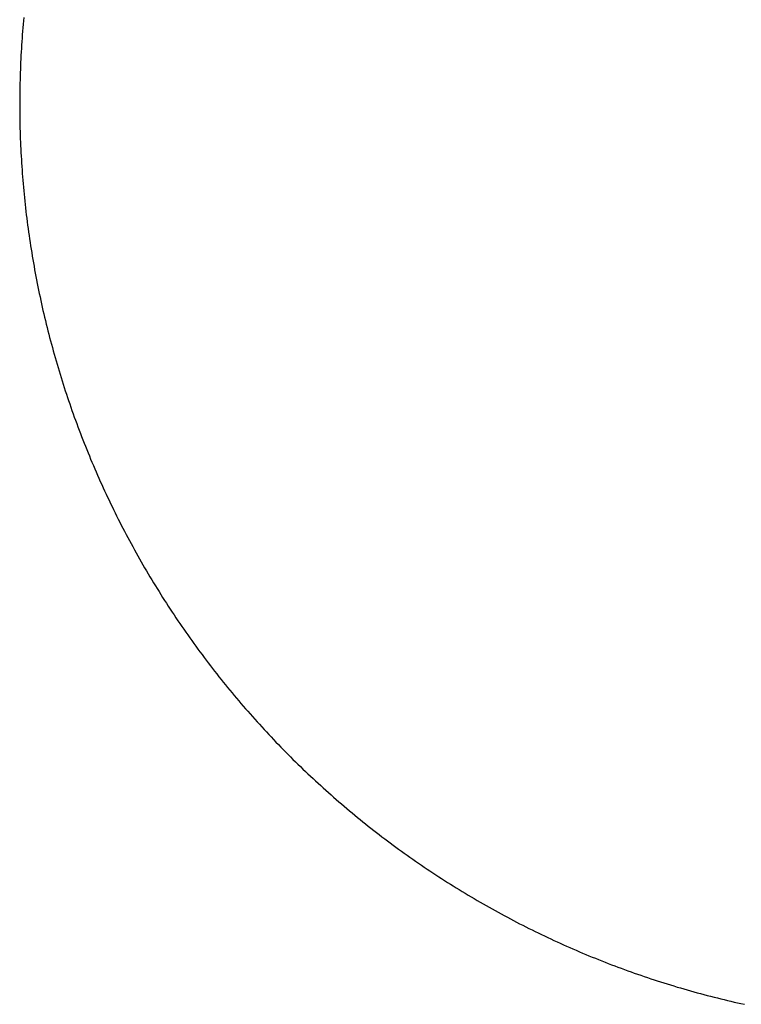
# Model space of a CAD drawing. Extents: x 0 to 112365, y -180544 to 220177.
# Drawn here: x 49789 to 49949, y 149045 to 149263 of the extents above; entities that cross this region are included whole.
import ezdxf

# ---------------------------------------------------------------- set-up
doc = ezdxf.new("R2010")
doc.units = 0
doc.layers.add('1', color=7, linetype='Continuous')

# ---------------------------------------------------------------- blocks, each defined once
blk = doc.blocks.new('W_0700_B_30m_HT_23')
for p, q in [((29790.24, 9261.69), (29790.17, 9260.93)), ((29790.31, 9262.46), (29790.24, 9261.69)), ((29790.38, 9263.23), (29790.31, 9262.46)), ((29790.11, 9260.16), (29790.05, 9259.39)), ((29790.17, 9260.93), (29790.11, 9260.16)), ((29789.94, 9257.86), (29789.89, 9257.09)), ((29789.99, 9258.63), (29789.94, 9257.86)), ((29790.05, 9259.39), (29789.99, 9258.63)), ((29789.8, 9255.56), (29789.75, 9254.79)), ((29789.84, 9256.33), (29789.8, 9255.56)), ((29789.89, 9257.09), (29789.84, 9256.33)), ((29789.68, 9253.25), (29789.64, 9252.49)), ((29789.71, 9254.02), (29789.68, 9253.25)), ((29789.75, 9254.79), (29789.71, 9254.02)), ((29789.58, 9250.95), (29789.56, 9250.18)), ((29789.61, 9251.72), (29789.58, 9250.95)), ((29789.64, 9252.49), (29789.61, 9251.72)), ((29789.52, 9248.64), (29789.5, 9247.87)), ((29789.54, 9249.41), (29789.52, 9248.64)), ((29789.56, 9250.18), (29789.54, 9249.41)), ((29789.48, 9246.34), (29789.47, 9245.57)), ((29789.49, 9247.11), (29789.48, 9246.34)), ((29789.5, 9247.87), (29789.49, 9247.11)), ((29789.47, 9244.8), (29789.46, 9244.03)), ((29789.47, 9245.57), (29789.47, 9244.8)), ((29789.46, 9244.03), (29789.46, 9243.26)), ((29789.46, 9243.26), (29789.47, 9242.49)), ((29789.47, 9242.49), (29789.48, 9241.72)), ((29789.48, 9241.72), (29789.48, 9240.95)), ((29789.48, 9240.95), (29789.5, 9240.19)), ((29789.5, 9240.19), (29789.51, 9239.42)), ((29789.51, 9239.42), (29789.53, 9238.65)), ((29789.53, 9238.65), (29789.55, 9237.88)), ((29789.55, 9237.88), (29789.58, 9237.11)), ((29789.58, 9237.11), (29789.6, 9236.34)), ((29789.6, 9236.34), (29789.63, 9235.57)), ((29789.63, 9235.57), (29789.67, 9234.81)), ((29789.67, 9234.81), (29789.7, 9234.04)), ((29789.7, 9234.04), (29789.74, 9233.27)), ((29789.74, 9233.27), (29789.78, 9232.5)), ((29789.78, 9232.5), (29789.83, 9231.73)), ((29789.83, 9231.73), (29789.88, 9230.97)), ((29789.88, 9230.97), (29789.93, 9230.2)), ((29789.93, 9230.2), (29789.98, 9229.43)), ((29789.98, 9229.43), (29790.03, 9228.67)), ((29790.03, 9228.67), (29790.09, 9227.9)), ((29790.09, 9227.9), (29790.16, 9227.13)), ((29790.16, 9227.13), (29790.22, 9226.37)), ((29790.22, 9226.37), (29790.29, 9225.6)), ((29790.29, 9225.6), (29790.36, 9224.83)), ((29790.36, 9224.83), (29790.43, 9224.07)), ((29790.43, 9224.07), (29790.51, 9223.3)), ((29790.51, 9223.3), (29790.59, 9222.54)), ((29790.59, 9222.54), (29790.67, 9221.77)), ((29790.67, 9221.77), (29790.75, 9221.01)), ((29790.75, 9221.01), (29790.84, 9220.25)), ((29790.84, 9220.25), (29790.93, 9219.48)), ((29790.93, 9219.48), (29791.03, 9218.72)), ((29791.03, 9218.72), (29791.12, 9217.96)), ((29791.12, 9217.96), (29791.22, 9217.19)), ((29791.22, 9217.19), (29791.32, 9216.43)), ((29791.32, 9216.43), (29791.43, 9215.67)), ((29791.43, 9215.67), (29791.54, 9214.91)), ((29791.54, 9214.91), (29791.65, 9214.15)), ((29791.65, 9214.15), (29791.76, 9213.39)), ((29791.76, 9213.39), (29791.88, 9212.63)), ((29791.88, 9212.63), (29792, 9211.87)), ((29792, 9211.87), (29792.12, 9211.11)), ((29792.12, 9211.11), (29792.24, 9210.35)), ((29792.24, 9210.35), (29792.37, 9209.59)), ((29792.37, 9209.59), (29792.5, 9208.83)), ((29792.5, 9208.83), (29792.64, 9208.08)), ((29792.64, 9208.08), (29792.77, 9207.32)), ((29792.77, 9207.32), (29792.91, 9206.56)), ((29792.91, 9206.56), (29793.06, 9205.81)), ((29793.06, 9205.81), (29793.2, 9205.05)), ((29793.2, 9205.05), (29793.35, 9204.3)), ((29793.35, 9204.3), (29793.5, 9203.54)), ((29793.5, 9203.54), (29793.65, 9202.79)), ((29793.65, 9202.79), (29793.81, 9202.04)), ((29793.81, 9202.04), (29793.97, 9201.29)), ((29793.97, 9201.29), (29794.13, 9200.53)), ((29794.13, 9200.53), (29794.3, 9199.78)), ((29794.3, 9199.78), (29794.46, 9199.03)), ((29794.46, 9199.03), (29794.63, 9198.28)), ((29794.63, 9198.28), (29794.81, 9197.53)), ((29794.81, 9197.53), (29794.98, 9196.78)), ((29794.98, 9196.78), (29795.16, 9196.04)), ((29795.16, 9196.04), (29795.35, 9195.29)), ((29795.35, 9195.29), (29795.53, 9194.54)), ((29795.53, 9194.54), (29795.72, 9193.8)), ((29795.72, 9193.8), (29795.91, 9193.05)), ((29795.91, 9193.05), (29796.1, 9192.31)), ((29796.1, 9192.31), (29796.3, 9191.56)), ((29796.3, 9191.56), (29796.5, 9190.82)), ((29796.5, 9190.82), (29796.7, 9190.08)), ((29796.7, 9190.08), (29796.9, 9189.34)), ((29796.9, 9189.34), (29797.11, 9188.6)), ((29797.11, 9188.6), (29797.32, 9187.86)), ((29797.32, 9187.86), (29797.53, 9187.12)), ((29797.53, 9187.12), (29797.75, 9186.38)), ((29797.75, 9186.38), (29797.96, 9185.64)), ((29797.96, 9185.64), (29798.19, 9184.91)), ((29798.19, 9184.91), (29798.41, 9184.17)), ((29798.41, 9184.17), (29798.64, 9183.44)), ((29798.64, 9183.44), (29798.87, 9182.7)), ((29798.87, 9182.7), (29799.1, 9181.97)), ((29799.1, 9181.97), (29799.33, 9181.24)), ((29799.33, 9181.24), (29799.57, 9180.51)), ((29799.57, 9180.51), (29799.81, 9179.78)), ((29799.81, 9179.78), (29800.05, 9179.05)), ((29800.05, 9179.05), (29800.3, 9178.32)), ((29800.3, 9178.32), (29800.55, 9177.59)), ((29800.55, 9177.59), (29800.8, 9176.86)), ((29800.8, 9176.86), (29801.05, 9176.14)), ((29801.05, 9176.14), (29801.31, 9175.41)), ((29801.31, 9175.41), (29801.57, 9174.69)), ((29801.57, 9174.69), (29801.83, 9173.97)), ((29801.83, 9173.97), (29802.1, 9173.24)), ((29802.1, 9173.24), (29802.37, 9172.52)), ((29802.37, 9172.52), (29802.64, 9171.8)), ((29802.64, 9171.8), (29802.91, 9171.08)), ((29802.91, 9171.08), (29803.19, 9170.37)), ((29803.19, 9170.37), (29803.46, 9169.65)), ((29803.46, 9169.65), (29803.75, 9168.93)), ((29803.75, 9168.93), (29804.03, 9168.22)), ((29804.03, 9168.22), (29804.32, 9167.51)), ((29804.32, 9167.51), (29804.61, 9166.79)), ((29804.61, 9166.79), (29804.9, 9166.08)), ((29804.9, 9166.08), (29805.19, 9165.37)), ((29805.19, 9165.37), (29805.49, 9164.66)), ((29805.49, 9164.66), (29805.79, 9163.96)), ((29805.79, 9163.96), (29806.09, 9163.25)), ((29806.09, 9163.25), (29806.4, 9162.54)), ((29806.4, 9162.54), (29806.71, 9161.84)), ((29806.71, 9161.84), (29807.02, 9161.13)), ((29807.02, 9161.13), (29807.33, 9160.43)), ((29807.33, 9160.43), (29807.65, 9159.73)), ((29807.65, 9159.73), (29807.97, 9159.03)), ((29807.97, 9159.03), (29808.29, 9158.33)), ((29808.29, 9158.33), (29808.61, 9157.64)), ((29808.61, 9157.64), (29808.94, 9156.94)), ((29808.94, 9156.94), (29809.27, 9156.24)), ((29809.27, 9156.24), (29809.6, 9155.55)), ((29809.6, 9155.55), (29809.93, 9154.86)), ((29809.93, 9154.86), (29810.27, 9154.17)), ((29810.27, 9154.17), (29810.61, 9153.48)), ((29810.61, 9153.48), (29810.95, 9152.79)), ((29810.95, 9152.79), (29811.3, 9152.1)), ((29811.3, 9152.1), (29811.64, 9151.42)), ((29811.64, 9151.42), (29811.99, 9150.73)), ((29811.99, 9150.73), (29812.35, 9150.05)), ((29812.35, 9150.05), (29812.7, 9149.37)), ((29812.7, 9149.37), (29813.06, 9148.69)), ((29813.06, 9148.69), (29813.42, 9148.01)), ((29813.42, 9148.01), (29813.78, 9147.33)), ((29813.78, 9147.33), (29814.15, 9146.65)), ((29814.15, 9146.65), (29814.52, 9145.98)), ((29814.52, 9145.98), (29814.89, 9145.3)), ((29814.89, 9145.3), (29815.26, 9144.63)), ((29815.26, 9144.63), (29815.64, 9143.96)), ((29815.64, 9143.96), (29816.01, 9143.29)), ((29816.01, 9143.29), (29816.39, 9142.62)), ((29816.39, 9142.62), (29816.78, 9141.95)), ((29816.78, 9141.95), (29817.16, 9141.29)), ((29817.16, 9141.29), (29817.55, 9140.62)), ((29817.55, 9140.62), (29817.94, 9139.96)), ((29817.94, 9139.96), (29818.33, 9139.3)), ((29818.33, 9139.3), (29818.73, 9138.64)), ((29818.73, 9138.64), (29819.13, 9137.98)), ((29819.13, 9137.98), (29819.53, 9137.33)), ((29819.53, 9137.33), (29819.93, 9136.67)), ((29819.93, 9136.67), (29820.34, 9136.02)), ((29820.34, 9136.02), (29820.74, 9135.37)), ((29820.74, 9135.37), (29821.15, 9134.72)), ((29821.15, 9134.72), (29821.57, 9134.07)), ((29821.57, 9134.07), (29821.98, 9133.42)), ((29821.98, 9133.42), (29822.4, 9132.78)), ((29822.4, 9132.78), (29822.82, 9132.13)), ((29822.82, 9132.13), (29823.24, 9131.49)), ((29823.24, 9131.49), (29823.67, 9130.85)), ((29823.67, 9130.85), (29824.1, 9130.21)), ((29824.1, 9130.21), (29824.53, 9129.57)), ((29824.53, 9129.57), (29824.96, 9128.94)), ((29824.96, 9128.94), (29825.39, 9128.3)), ((29825.39, 9128.3), (29825.83, 9127.67)), ((29825.83, 9127.67), (29826.27, 9127.04)), ((29826.27, 9127.04), (29826.71, 9126.41)), ((29826.71, 9126.41), (29827.15, 9125.78)), ((29827.15, 9125.78), (29827.6, 9125.15)), ((29827.6, 9125.15), (29828.05, 9124.53)), ((29828.05, 9124.53), (29828.5, 9123.91)), ((29828.5, 9123.91), (29828.96, 9123.29)), ((29828.96, 9123.29), (29829.41, 9122.67)), ((29829.41, 9122.67), (29829.87, 9122.05)), ((29829.87, 9122.05), (29830.33, 9121.43)), ((29830.33, 9121.43), (29830.79, 9120.82)), ((29830.79, 9120.82), (29831.26, 9120.21)), ((29831.26, 9120.21), (29831.73, 9119.6)), ((29831.73, 9119.6), (29832.2, 9118.99)), ((29832.2, 9118.99), (29832.67, 9118.38)), ((29832.67, 9118.38), (29833.14, 9117.78)), ((29833.14, 9117.78), (29833.62, 9117.17)), ((29833.62, 9117.17), (29834.1, 9116.57)), ((29834.1, 9116.57), (29834.58, 9115.97)), ((29834.58, 9115.97), (29835.06, 9115.37)), ((29835.06, 9115.37), (29835.55, 9114.78)), ((29835.55, 9114.78), (29836.04, 9114.18)), ((29836.04, 9114.18), (29836.53, 9113.59)), ((29836.53, 9113.59), (29837.02, 9113)), ((29837.02, 9113), (29837.51, 9112.41)), ((29837.51, 9112.41), (29838.01, 9111.82)), ((29838.01, 9111.82), (29838.51, 9111.24)), ((29838.51, 9111.24), (29839.01, 9110.66)), ((29839.01, 9110.66), (29839.51, 9110.07)), ((29839.51, 9110.07), (29840.02, 9109.5)), ((29840.02, 9109.5), (29840.53, 9108.92)), ((29840.53, 9108.92), (29841.04, 9108.34)), ((29841.04, 9108.34), (29841.55, 9107.77)), ((29841.55, 9107.77), (29842.06, 9107.2)), ((29842.06, 9107.2), (29842.58, 9106.63)), ((29842.58, 9106.63), (29843.1, 9106.06)), ((29843.1, 9106.06), (29843.62, 9105.49)), ((29843.62, 9105.49), (29844.14, 9104.93)), ((29844.14, 9104.93), (29844.67, 9104.37)), ((29844.67, 9104.37), (29845.19, 9103.81)), ((29845.19, 9103.81), (29845.72, 9103.25)), ((29845.72, 9103.25), (29846.25, 9102.69)), ((29846.25, 9102.69), (29846.79, 9102.14)), ((29846.79, 9102.14), (29847.32, 9101.59)), ((29847.32, 9101.59), (29847.86, 9101.04)), ((29847.86, 9101.04), (29848.4, 9100.49)), ((29848.4, 9100.49), (29848.94, 9099.95)), ((29848.94, 9099.95), (29849.49, 9099.4)), ((29849.49, 9099.4), (29850.03, 9098.86)), ((29850.03, 9098.86), (29850.58, 9098.32)), ((29850.58, 9098.32), (29851.13, 9097.78)), ((29851.13, 9097.78), (29851.68, 9097.25)), ((29851.68, 9097.25), (29852.23, 9096.71)), ((29852.23, 9096.71), (29852.79, 9096.18)), ((29852.79, 9096.18), (29853.35, 9095.65)), ((29853.35, 9095.65), (29853.91, 9095.13)), ((29853.91, 9095.13), (29854.47, 9094.6)), ((29854.47, 9094.6), (29855.03, 9094.08)), ((29855.03, 9094.08), (29855.6, 9093.56)), ((29855.6, 9093.56), (29856.17, 9093.04)), ((29856.17, 9093.04), (29856.74, 9092.52)), ((29856.74, 9092.52), (29857.31, 9092.01)), ((29857.31, 9092.01), (29857.88, 9091.5)), ((29857.88, 9091.5), (29858.46, 9090.99)), ((29858.46, 9090.99), (29859.04, 9090.48)), ((29859.04, 9090.48), (29859.62, 9089.97)), ((29859.62, 9089.97), (29860.2, 9089.47)), ((29860.2, 9089.47), (29860.78, 9088.97)), ((29860.78, 9088.97), (29861.36, 9088.47)), ((29861.36, 9088.47), (29861.95, 9087.97)), ((29861.95, 9087.97), (29862.54, 9087.48)), ((29862.54, 9087.48), (29863.13, 9086.99)), ((29863.13, 9086.99), (29863.72, 9086.5)), ((29863.72, 9086.5), (29864.32, 9086.01)), ((29864.32, 9086.01), (29864.91, 9085.52)), ((29864.91, 9085.52), (29865.51, 9085.04)), ((29865.51, 9085.04), (29866.11, 9084.56)), ((29866.11, 9084.56), (29866.71, 9084.08)), ((29866.71, 9084.08), (29867.32, 9083.6)), ((29867.32, 9083.6), (29867.92, 9083.13)), ((29867.92, 9083.13), (29868.53, 9082.66)), ((29868.53, 9082.66), (29869.14, 9082.19)), ((29869.14, 9082.19), (29869.75, 9081.72)), ((29869.75, 9081.72), (29870.36, 9081.25)), ((29870.36, 9081.25), (29870.98, 9080.79)), ((29870.98, 9080.79), (29871.59, 9080.33)), ((29871.59, 9080.33), (29872.21, 9079.87)), ((29872.21, 9079.87), (29872.83, 9079.42)), ((29872.83, 9079.42), (29873.45, 9078.96)), ((29873.45, 9078.96), (29874.07, 9078.51)), ((29874.07, 9078.51), (29874.7, 9078.06)), ((29874.7, 9078.06), (29875.32, 9077.61)), ((29875.32, 9077.61), (29875.95, 9077.17)), ((29875.95, 9077.17), (29876.58, 9076.73)), ((29876.58, 9076.73), (29877.21, 9076.29)), ((29877.21, 9076.29), (29877.84, 9075.85)), ((29877.84, 9075.85), (29878.48, 9075.42)), ((29878.48, 9075.42), (29879.11, 9074.99)), ((29879.11, 9074.99), (29879.75, 9074.56)), ((29879.75, 9074.56), (29880.39, 9074.13)), ((29880.39, 9074.13), (29881.03, 9073.7)), ((29881.03, 9073.7), (29881.67, 9073.28)), ((29881.67, 9073.28), (29882.32, 9072.86)), ((29882.32, 9072.86), (29882.96, 9072.44)), ((29882.96, 9072.44), (29883.61, 9072.03)), ((29883.61, 9072.03), (29884.26, 9071.61)), ((29884.26, 9071.61), (29884.91, 9071.2)), ((29884.91, 9071.2), (29885.56, 9070.8)), ((29885.56, 9070.8), (29886.21, 9070.39)), ((29886.21, 9070.39), (29886.87, 9069.99)), ((29886.87, 9069.99), (29887.52, 9069.59)), ((29887.52, 9069.59), (29888.18, 9069.19)), ((29888.18, 9069.19), (29888.84, 9068.79)), ((29888.84, 9068.79), (29889.5, 9068.4)), ((29889.5, 9068.4), (29890.16, 9068.01)), ((29890.16, 9068.01), (29890.83, 9067.62)), ((29890.83, 9067.62), (29891.49, 9067.24)), ((29891.49, 9067.24), (29892.16, 9066.85)), ((29892.16, 9066.85), (29892.83, 9066.47)), ((29892.83, 9066.47), (29893.5, 9066.09)), ((29893.5, 9066.09), (29894.17, 9065.72)), ((29894.17, 9065.72), (29894.84, 9065.35)), ((29894.84, 9065.35), (29895.52, 9064.97)), ((29895.52, 9064.97), (29896.19, 9064.61)), ((29896.19, 9064.61), (29896.87, 9064.24)), ((29896.87, 9064.24), (29897.55, 9063.88)), ((29897.55, 9063.88), (29898.23, 9063.52)), ((29898.23, 9063.52), (29898.91, 9063.16)), ((29898.91, 9063.16), (29899.59, 9062.81)), ((29899.59, 9062.81), (29900.27, 9062.45)), ((29900.27, 9062.45), (29900.96, 9062.1)), ((29900.96, 9062.1), (29901.64, 9061.76)), ((29901.64, 9061.76), (29902.33, 9061.41)), ((29902.33, 9061.41), (29903.02, 9061.07)), ((29903.02, 9061.07), (29903.71, 9060.73)), ((29903.71, 9060.73), (29904.4, 9060.39)), ((29904.4, 9060.39), (29905.09, 9060.06)), ((29905.09, 9060.06), (29905.78, 9059.73)), ((29905.78, 9059.73), (29906.48, 9059.4)), ((29906.48, 9059.4), (29907.18, 9059.07)), ((29907.18, 9059.07), (29907.87, 9058.75)), ((29907.87, 9058.75), (29908.57, 9058.42)), ((29908.57, 9058.42), (29909.27, 9058.11)), ((29909.27, 9058.11), (29909.97, 9057.79)), ((29909.97, 9057.79), (29910.67, 9057.48)), ((29910.67, 9057.48), (29911.38, 9057.17)), ((29911.38, 9057.17), (29912.08, 9056.86)), ((29912.08, 9056.86), (29912.79, 9056.55)), ((29912.79, 9056.55), (29913.5, 9056.25)), ((29913.5, 9056.25), (29914.2, 9055.95)), ((29914.2, 9055.95), (29914.91, 9055.65)), ((29914.91, 9055.65), (29915.62, 9055.36)), ((29915.62, 9055.36), (29916.33, 9055.06)), ((29916.33, 9055.06), (29917.05, 9054.78)), ((29917.05, 9054.78), (29917.76, 9054.49)), ((29917.76, 9054.49), (29918.47, 9054.2)), ((29918.47, 9054.2), (29919.19, 9053.92)), ((29919.19, 9053.92), (29919.91, 9053.64)), ((29919.91, 9053.64), (29920.62, 9053.37)), ((29920.62, 9053.37), (29921.34, 9053.1)), ((29921.34, 9053.1), (29922.06, 9052.83)), ((29922.06, 9052.83), (29922.78, 9052.56)), ((29922.78, 9052.56), (29923.51, 9052.29)), ((29923.51, 9052.29), (29924.23, 9052.03)), ((29924.23, 9052.03), (29924.95, 9051.77)), ((29924.95, 9051.77), (29925.68, 9051.51)), ((29925.68, 9051.51), (29926.4, 9051.26)), ((29926.4, 9051.26), (29927.13, 9051.01)), ((29927.13, 9051.01), (29927.86, 9050.76)), ((29927.86, 9050.76), (29928.59, 9050.51)), ((29928.59, 9050.51), (29929.32, 9050.27)), ((29929.32, 9050.27), (29930.05, 9050.03)), ((29930.05, 9050.03), (29930.78, 9049.79)), ((29930.78, 9049.79), (29931.51, 9049.56)), ((29931.51, 9049.56), (29932.24, 9049.33)), ((29932.24, 9049.33), (29932.98, 9049.1)), ((29932.98, 9049.1), (29933.71, 9048.87)), ((29933.71, 9048.87), (29934.45, 9048.65)), ((29934.45, 9048.65), (29935.18, 9048.42)), ((29935.18, 9048.42), (29935.92, 9048.21)), ((29935.92, 9048.21), (29936.66, 9047.99)), ((29936.66, 9047.99), (29937.4, 9047.78)), ((29937.4, 9047.78), (29938.14, 9047.57)), ((29938.14, 9047.57), (29938.88, 9047.36)), ((29938.88, 9047.36), (29939.62, 9047.16)), ((29939.62, 9047.16), (29940.36, 9046.96)), ((29940.36, 9046.96), (29941.1, 9046.76)), ((29941.1, 9046.76), (29941.85, 9046.56)), ((29941.85, 9046.56), (29942.59, 9046.37)), ((29942.59, 9046.37), (29943.34, 9046.18)), ((29943.34, 9046.18), (29944.08, 9045.99)), ((29944.08, 9045.99), (29944.83, 9045.8)), ((29944.83, 9045.8), (29945.58, 9045.62)), ((29945.58, 9045.62), (29946.32, 9045.44)), ((29946.32, 9045.44), (29947.07, 9045.27)), ((29947.07, 9045.27), (29947.82, 9045.09)), ((29947.82, 9045.09), (29948.57, 9044.92)), ((29948.57, 9044.92), (29949.32, 9044.76)), ((29949.32, 9044.76), (29950.07, 9044.59))]:
    blk.add_line(p, q)

msp = doc.modelspace()

# ---------------------------------------------------------------- block references
at = {"layer": '1', "color": 7, "linetype": 'Continuous'}
msp.add_blockref('W_0700_B_30m_HT_23', (20000, 140000), dxfattribs=at)

doc.saveas('drawing.dxf')
